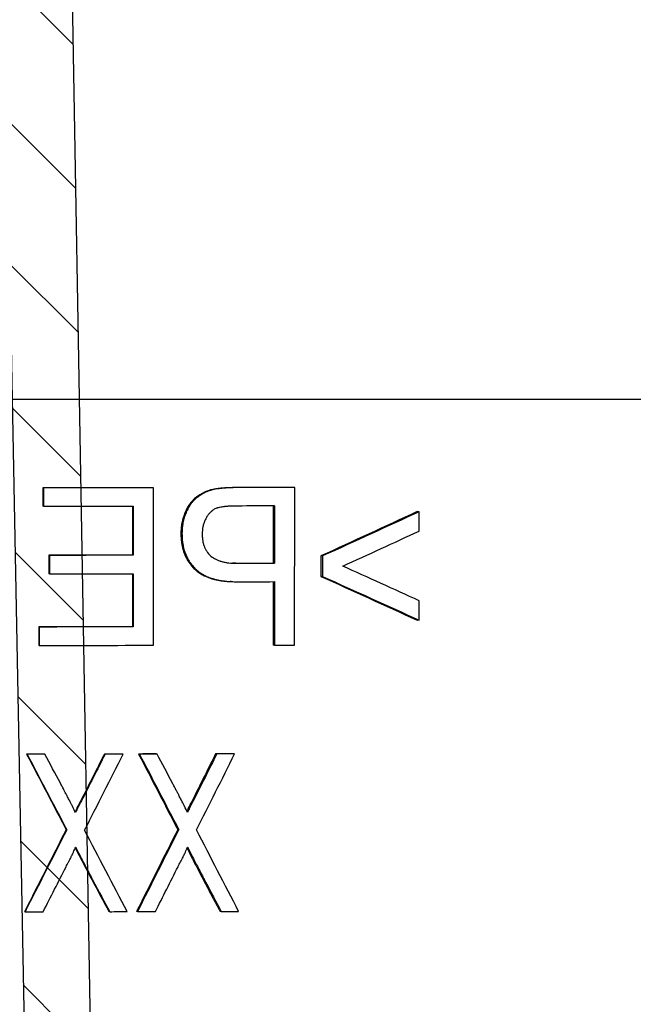
# Model space of a CAD drawing. Units: millimetres. Extents: x 20 to 4220, y -2870 to 3070.
# Drawn here: x 2036 to 2055, y 659 to 690 of the extents above; entities that cross this region are included whole.
import ezdxf

# ---------------------------------------------------------------- set-up
doc = ezdxf.new("R2010")
doc.units = ezdxf.units.MM
doc.layers.get('0').update_dxf_attribs({"lineweight": 25})
doc.layers.add('ARTICLE_NUMBER', color=7, linetype='Continuous')

# ---------------------------------------------------------------- blocks, each defined once
blk = doc.blocks.new('A$C8a512efa')
at = {"linetype": 'Continuous', "lineweight": 0}
h = blk.add_hatch(dxfattribs=at)
h.set_pattern_fill('ANSI31', style=0)
h.set_pattern_definition([(45, (-161.2392, 1087.7273), (-2.245064, 2.245064), [])])
edge = h.paths.add_edge_path(flags=0)
edge.add_line((140.054, 1552.216), (135.748, 1552.216))
edge.add_spline(control_points=[(135.748, 1552.216), (135.459, 1552.216), (135.253, 1552.013), (135.248, 1551.724)], knot_values=[0, 0, 0, 0, 1, 1, 1, 1], weights=[1, 0.808443, 0.808443, 1], degree=3, periodic=0)
edge.add_line((135.248, 1551.724), (135.024, 1537.52))
edge.add_line((135.024, 1537.52), (132.773, 1537.52))
edge.add_line((132.773, 1537.52), (131.69, 1475.852))
edge.add_spline(control_points=[(131.69, 1475.852), (131.662, 1475.472), (131.604, 1474.688), (131.234, 1473.578), (130.671, 1472.559), (129.935, 1471.683), (129.046, 1470.962), (128.016, 1470.416), (126.9, 1470.066), (126.116, 1470.022), (125.735, 1470.001)], knot_values=[0, 0, 0, 0, 1.14689, 2.365501, 3.495497, 4.646355, 5.797214, 6.928292, 8.145832, 9.292748, 9.292748, 9.292748, 9.292748], weights=[1, 1, 1, 1, 1, 1, 1, 1, 1, 1, 1], degree=3, periodic=0)
edge.add_line((125.735, 1470.001), (114.857, 1470.001))
edge.add_spline(control_points=[(114.857, 1470.001), (114.263, 1470.022), (113.049, 1470.064), (111.007, 1470.453), (108.761, 1471.215), (106.436, 1472.498), (104.343, 1474.199), (102.589, 1476.248), (101.247, 1478.54), (100.427, 1480.765), (99.987, 1482.796), (99.913, 1484.008), (99.877, 1484.602)], knot_values=[0, 0, 0, 0, 1.789971, 3.654853, 6.238241, 8.903854, 11.612531, 14.321132, 16.986528, 19.569574, 21.434139, 23.223749, 23.223749, 23.223749, 23.223749], weights=[1, 1, 1, 1, 1, 1, 1, 1, 1, 1, 1, 1, 1], degree=3, periodic=0)
edge.add_line((99.877, 1484.602), (98.684, 1530.159))
edge.add_spline(control_points=[(98.684, 1530.159), (98.632, 1532.158), (96.633, 1532.105), (96.685, 1530.106)], knot_values=[0, 0, 0, 0, 1, 1, 1, 1], weights=[1, 0.333333, 0.333333, 1], degree=3, periodic=0)
edge.add_line((96.685, 1530.106), (97.878, 1484.552))
edge.add_spline(control_points=[(97.878, 1484.552), (97.959, 1483.532), (98.124, 1481.433), (99.122, 1478.338), (100.718, 1475.375), (102.928, 1472.74), (105.619, 1470.6), (108.623, 1469.082), (111.743, 1468.165), (113.846, 1468.055), (114.867, 1468.001)], knot_values=[0, 0, 0, 0, 3.079926, 6.338035, 9.726789, 13.184849, 16.642911, 20.031661, 23.28977, 26.369697, 26.369697, 26.369697, 26.369697], weights=[1, 1, 1, 1, 1, 1, 1, 1, 1, 1, 1], degree=3, periodic=0)
edge.add_line((114.867, 1468.001), (125.846, 1468.001))
edge.add_spline(control_points=[(125.846, 1468.001), (125.978, 1468.016), (126.483, 1468.072), (127.321, 1468.043), (128.554, 1468.728), (129.963, 1468.926), (131.074, 1470.296), (132.277, 1471.004), (132.819, 1472.685), (133.413, 1473.61), (133.695, 1474.825), (133.729, 1475.339), (133.759, 1475.788)], knot_values=[0, 0, 0, 0, 0.409592, 1.571009, 2.497317, 4.6996, 5.639518, 7.832641, 8.717597, 10.969971, 11.169491, 12.550994, 12.550994, 12.550994, 12.550994], weights=[1, 1, 1, 1, 1, 1, 1, 1, 1, 1, 1, 1, 1], degree=3, periodic=0)
edge.add_line((133.759, 1475.788), (134.849, 1533.52))
edge.add_spline(control_points=[(134.849, 1533.52), (134.862, 1534.168), (135.227, 1534.704), (135.827, 1534.95)], knot_values=[0, 0, 0, 0, 1, 1, 1, 1], weights=[1, 0.890687, 0.890687, 1], degree=3, periodic=0)
edge.add_spline(control_points=[(135.827, 1534.95), (135.885, 1534.974), (136.148, 1535.097), (136.549, 1535.45), (136.912, 1536.047), (136.965, 1536.502), (136.991, 1536.727)], knot_values=[0.596659, 0.596659, 0.596659, 0.596659, 0.790139, 1.489735, 2.188164, 2.874291, 2.874291, 2.874291, 2.874291], weights=[1, 1, 1, 1, 1, 1, 1], degree=3, periodic=0)
edge.add_line((136.991, 1536.727), (137.201, 1548.975))
edge.add_spline(control_points=[(137.201, 1548.975), (137.214, 1549.058), (137.239, 1549.224), (137.367, 1549.332), (137.431, 1549.387)], knot_values=[0, 0, 0, 0, 0.251989, 0.503983, 0.503983, 0.503983, 0.503983], weights=[1, 1, 1, 1, 1], degree=3, periodic=0)
edge.add_line((137.431, 1549.387), (137.701, 1549.466))
edge.add_line((137.701, 1549.466), (138.1, 1549.466))
edge.add_line((138.1, 1549.466), (138.371, 1549.387))
edge.add_spline(control_points=[(138.371, 1549.387), (138.435, 1549.332), (138.563, 1549.224), (138.588, 1549.058), (138.6, 1548.975)], knot_values=[0, 0, 0, 0, 0.251993, 0.503983, 0.503983, 0.503983, 0.503983], weights=[1, 1, 1, 1, 1], degree=3, periodic=0)
edge.add_line((138.6, 1548.975), (138.811, 1536.727))
edge.add_spline(control_points=[(138.811, 1536.727), (138.837, 1536.502), (138.89, 1536.047), (139.252, 1535.45), (139.654, 1535.097), (139.916, 1534.974), (139.975, 1534.95)], knot_values=[0, 0, 0, 0, 0.686127, 1.384556, 2.084152, 2.277632, 2.277632, 2.277632, 2.277632], weights=[1, 1, 1, 1, 1, 1, 1], degree=3, periodic=0)
edge.add_spline(control_points=[(139.975, 1534.95), (140.574, 1534.704), (140.94, 1534.168), (140.952, 1533.52)], knot_values=[0, 0, 0, 0, 1, 1, 1, 1], weights=[1, 0.890687, 0.890687, 1], degree=3, periodic=0)
edge.add_line((140.952, 1533.52), (142.042, 1475.788))
edge.add_spline(control_points=[(142.042, 1475.788), (142.073, 1475.339), (142.107, 1474.825), (142.389, 1473.61), (142.983, 1472.685), (143.524, 1471.004), (144.727, 1470.296), (145.838, 1468.926), (147.248, 1468.728), (148.481, 1468.043), (149.318, 1468.072), (149.824, 1468.016), (149.956, 1468.001)], knot_values=[0, 0, 0, 0, 1.381503, 1.581023, 3.833397, 4.718353, 6.911476, 7.851394, 10.053677, 10.979985, 12.141401, 12.550994, 12.550994, 12.550994, 12.550994], weights=[1, 1, 1, 1, 1, 1, 1, 1, 1, 1, 1, 1, 1], degree=3, periodic=0)
edge.add_line((149.956, 1468.001), (160.934, 1468.001))
edge.add_spline(control_points=[(160.934, 1468.001), (161.956, 1468.055), (164.059, 1468.165), (167.178, 1469.082), (170.182, 1470.6), (172.874, 1472.74), (175.084, 1475.375), (176.68, 1478.338), (177.678, 1481.433), (177.843, 1483.532), (177.923, 1484.552)], knot_values=[0, 0, 0, 0, 3.079927, 6.338036, 9.726786, 13.184848, 16.642908, 20.031662, 23.28977, 26.369697, 26.369697, 26.369697, 26.369697], weights=[1, 1, 1, 1, 1, 1, 1, 1, 1, 1, 1], degree=3, periodic=0)
edge.add_line((177.923, 1484.552), (179.116, 1530.106))
edge.add_spline(control_points=[(179.116, 1530.106), (179.169, 1532.105), (177.17, 1532.158), (177.117, 1530.159)], knot_values=[0, 0, 0, 0, 1, 1, 1, 1], weights=[1, 0.333333, 0.333333, 1], degree=3, periodic=0)
edge.add_line((177.117, 1530.159), (175.925, 1484.602))
edge.add_spline(control_points=[(175.925, 1484.602), (175.888, 1484.008), (175.815, 1482.796), (175.375, 1480.765), (174.555, 1478.54), (173.213, 1476.248), (171.459, 1474.199), (169.365, 1472.498), (167.04, 1471.215), (164.794, 1470.453), (162.753, 1470.064), (161.539, 1470.022), (160.944, 1470.001)], knot_values=[0, 0, 0, 0, 1.789611, 3.654176, 6.237222, 8.902618, 11.611219, 14.319896, 16.985509, 19.568896, 21.433778, 23.223749, 23.223749, 23.223749, 23.223749], weights=[1, 1, 1, 1, 1, 1, 1, 1, 1, 1, 1, 1, 1], degree=3, periodic=0)
edge.add_line((160.944, 1470.001), (150.067, 1470.001))
edge.add_spline(control_points=[(150.067, 1470.001), (149.686, 1470.022), (148.902, 1470.066), (147.785, 1470.416), (146.756, 1470.962), (145.867, 1471.683), (145.131, 1472.559), (144.568, 1473.578), (144.197, 1474.688), (144.14, 1475.472), (144.112, 1475.852)], knot_values=[0, 0, 0, 0, 1.146916, 2.364457, 3.495534, 4.646393, 5.797252, 6.927248, 8.145859, 9.292748, 9.292748, 9.292748, 9.292748], weights=[1, 1, 1, 1, 1, 1, 1, 1, 1, 1, 1], degree=3, periodic=0)
edge.add_line((144.112, 1475.852), (143.029, 1537.52))
edge.add_line((143.029, 1537.52), (140.777, 1537.52))
edge.add_line((140.777, 1537.52), (140.553, 1551.724))
edge.add_spline(control_points=[(140.553, 1551.724), (140.549, 1552.013), (140.343, 1552.216), (140.053, 1552.216)], knot_values=[0, 0, 0, 0, 1, 1, 1, 1], weights=[1, 0.808443, 0.808443, 1], degree=3, periodic=0)
at = {"color": 7, "linetype": 'Continuous', "lineweight": 30}
for p, q in [((132.773, 1537.52), (131.69, 1475.852)), ((134.849, 1533.52), (133.759, 1475.788))]:
    blk.add_line(p, q, dxfattribs=at)

msp = doc.modelspace()

# ---------------------------------------------------------------- linework, layer by layer
at = {"layer": 'ARTICLE_NUMBER'}
msp.add_line((2083.669, 677.743), (2031.919, 677.743), dxfattribs=at)
at = {"layer": 'ARTICLE_NUMBER', "lineweight": 30}
for p, q in [((2036.24, 674.945), (2036.24, 674.36)), ((2036.256, 674.943), (2036.24, 674.945)), ((2036.256, 674.943), (2036.256, 674.359)), ((2039.752, 674.947), (2039.721, 674.948)), ((2039.752, 669.947), (2039.752, 674.947)), ((2042.465, 674.951), (2042.424, 674.953)), ((2044.227, 674.954), (2044.179, 674.956)), ((2044.226, 669.954), (2044.227, 674.954)), ((2036.256, 674.359), (2036.24, 674.36)), ((2039.079, 674.363), (2039.079, 672.805)), ((2039.107, 674.361), (2039.107, 672.803)), ((2043.547, 674.37), (2043.547, 672.552)), ((2043.592, 674.369), (2043.592, 672.55)), ((2048.174, 674.185), (2048.111, 674.187)), ((2048.174, 673.571), (2048.174, 674.185)), ((2040.652, 673.496), (2040.619, 673.498)), ((2036.434, 672.802), (2036.434, 672.218)), ((2036.451, 672.8), (2036.434, 672.802)), ((2036.451, 672.8), (2036.451, 672.216)), ((2039.107, 672.803), (2039.079, 672.805)), ((2045.06, 672.783), (2045.06, 672.132)), ((2045.111, 672.781), (2045.06, 672.783)), ((2045.111, 672.781), (2045.111, 672.131)), ((2042.357, 672.55), (2042.258, 672.553)), ((2042.357, 672.55), (2042.397, 672.548)), ((2043.547, 672.552), (2043.592, 672.55)), ((2036.451, 672.216), (2036.434, 672.218)), ((2039.079, 672.22), (2039.079, 670.532)), ((2039.107, 672.219), (2039.107, 670.53)), ((2045.111, 672.131), (2045.06, 672.132)), ((2043.547, 671.968), (2043.547, 669.955)), ((2043.592, 671.966), (2043.592, 669.953)), ((2048.173, 670.744), (2048.174, 671.358)), ((2048.173, 670.744), (2048.111, 670.745)), ((2036.11, 670.529), (2036.11, 669.945)), ((2036.126, 670.527), (2036.11, 670.529)), ((2036.126, 670.527), (2036.126, 669.943)), ((2039.107, 670.53), (2039.079, 670.532)), ((2036.126, 669.943), (2036.11, 669.945)), ((2043.592, 669.953), (2043.547, 669.955)), ((2035.741, 666.493), (2035.726, 666.495)), ((2036.303, 666.493), (2036.286, 666.495)), ((2038.216, 666.495), (2038.192, 666.497)), ((2038.788, 666.496), (2038.762, 666.497)), ((2039.305, 666.496), (2039.276, 666.498)), ((2039.862, 666.497), (2039.831, 666.499)), ((2041.757, 666.5), (2041.719, 666.502)), ((2042.323, 666.501), (2042.283, 666.503)), ((2037.464, 665.011), (2037.443, 665.013)), ((2041.013, 665.015), (2040.978, 665.017)), ((2036.999, 664.094), (2036.98, 664.096)), ((2040.552, 664.099), (2040.519, 664.1)), ((2037.281, 663.54), (2037.29, 663.54)), ((2040.832, 663.544), (2040.841, 663.544)), ((2035.676, 661.493), (2035.662, 661.495)), ((2038.36, 661.495), (2038.335, 661.497)), ((2039.24, 661.496), (2039.212, 661.498)), ((2041.899, 661.5), (2041.861, 661.502))]:
    msp.add_line(p, q, dxfattribs=at)
for points in [[(2039.721, 674.948), (2038.566, 674.947), (2037.404, 674.946), (2036.24, 674.945)], [(2039.752, 674.947), (2038.592, 674.945), (2037.426, 674.944), (2036.256, 674.943)], [(2044.179, 674.956), (2043.597, 674.955), (2043.012, 674.954), (2042.424, 674.953)], [(2044.227, 674.954), (2043.642, 674.953), (2043.054, 674.952), (2042.465, 674.951)], [(2036.256, 674.359), (2037.209, 674.359), (2038.16, 674.36), (2039.107, 674.361)], [(2043.592, 674.369), (2043.199, 674.368), (2042.804, 674.367), (2042.409, 674.366)], [(2048.111, 674.187), (2047.104, 673.719), (2046.086, 673.251), (2045.06, 672.783)], [(2048.174, 674.185), (2047.162, 673.717), (2046.141, 673.249), (2045.111, 672.781)], [(2045.75, 672.458), (2046.564, 672.829), (2047.372, 673.2), (2048.174, 673.571)], [(2039.079, 672.805), (2038.2, 672.804), (2037.318, 672.803), (2036.434, 672.802)], [(2039.107, 672.803), (2038.224, 672.802), (2037.339, 672.801), (2036.451, 672.8)], [(2042.357, 672.55), (2042.755, 672.551), (2043.151, 672.551), (2043.547, 672.552)], [(2042.397, 672.548), (2042.796, 672.549), (2043.195, 672.55), (2043.592, 672.55)], [(2048.174, 671.358), (2047.372, 671.725), (2046.564, 672.091), (2045.75, 672.458)], [(2036.451, 672.216), (2037.339, 672.217), (2038.224, 672.218), (2039.107, 672.219)], [(2045.06, 672.132), (2046.086, 671.67), (2047.104, 671.208), (2048.111, 670.745)], [(2045.111, 672.131), (2046.141, 671.668), (2047.163, 671.206), (2048.173, 670.744)], [(2042.403, 671.964), (2042.8, 671.965), (2043.197, 671.965), (2043.592, 671.966)], [(2039.079, 670.532), (2038.093, 670.531), (2037.103, 670.53), (2036.11, 670.529)], [(2039.107, 670.53), (2038.117, 670.529), (2037.123, 670.528), (2036.126, 670.527)], [(2036.126, 669.943), (2037.339, 669.944), (2038.549, 669.946), (2039.752, 669.947)], [(2043.592, 669.953), (2043.804, 669.954), (2044.015, 669.954), (2044.226, 669.954)], [(2035.726, 666.495), (2036.145, 665.695), (2036.563, 664.896), (2036.98, 664.096)], [(2036.286, 666.495), (2036.099, 666.495), (2035.913, 666.495), (2035.726, 666.495)], [(2036.303, 666.493), (2036.115, 666.493), (2035.928, 666.493), (2035.741, 666.493)], [(2035.741, 666.493), (2036.161, 665.693), (2036.581, 664.894), (2036.999, 664.094)], [(2038.192, 666.497), (2037.943, 666.002), (2037.693, 665.507), (2037.443, 665.013)], [(2038.216, 666.495), (2037.966, 666), (2037.715, 665.506), (2037.464, 665.011)], [(2037.566, 664.083), (2037.974, 664.887), (2038.381, 665.691), (2038.788, 666.496)], [(2038.762, 666.497), (2038.572, 666.497), (2038.382, 666.497), (2038.192, 666.497)], [(2038.788, 666.496), (2038.598, 666.495), (2038.407, 666.495), (2038.216, 666.495)], [(2039.831, 666.499), (2039.646, 666.499), (2039.461, 666.498), (2039.276, 666.498)], [(2039.276, 666.498), (2039.691, 665.699), (2040.106, 664.9), (2040.519, 664.1)], [(2039.862, 666.497), (2039.676, 666.497), (2039.49, 666.497), (2039.305, 666.496)], [(2039.305, 666.496), (2039.722, 665.697), (2040.138, 664.898), (2040.552, 664.099)], [(2041.719, 666.502), (2041.473, 666.007), (2041.225, 665.512), (2040.978, 665.017)], [(2041.757, 666.5), (2041.509, 666.005), (2041.261, 665.51), (2041.013, 665.015)], [(2041.113, 664.087), (2041.517, 664.892), (2041.92, 665.696), (2042.323, 666.501)], [(2042.283, 666.503), (2042.095, 666.502), (2041.907, 666.502), (2041.719, 666.502)], [(2042.323, 666.501), (2042.134, 666.501), (2041.946, 666.5), (2041.757, 666.5)], [(2036.98, 664.096), (2036.541, 663.229), (2036.101, 662.362), (2035.662, 661.495)], [(2036.999, 664.094), (2036.559, 663.227), (2036.117, 662.36), (2035.676, 661.493)], [(2038.917, 661.496), (2038.468, 662.358), (2038.017, 663.22), (2037.566, 664.083)], [(2040.519, 664.1), (2040.084, 663.233), (2039.648, 662.366), (2039.212, 661.498)], [(2040.552, 664.099), (2040.116, 663.231), (2039.678, 662.364), (2039.24, 661.496)], [(2042.45, 661.501), (2042.006, 662.363), (2041.56, 663.225), (2041.113, 664.087)], [(2039.81, 661.497), (2040.05, 661.972), (2040.289, 662.447), (2040.528, 662.922)], [(2036.251, 661.493), (2036.492, 661.968), (2036.734, 662.443), (2036.975, 662.917)], [(2035.676, 661.493), (2035.868, 661.493), (2036.059, 661.493), (2036.251, 661.493)], [(2038.36, 661.495), (2038.546, 661.496), (2038.732, 661.496), (2038.917, 661.496)], [(2039.24, 661.496), (2039.43, 661.497), (2039.62, 661.497), (2039.81, 661.497)], [(2041.899, 661.5), (2042.083, 661.501), (2042.267, 661.501), (2042.45, 661.501)]]:
    msp.add_open_spline(points, degree=3, dxfattribs=at)
for points, knots in [([(2042.424, 674.953), (2042.314, 674.951), (2042.148, 674.949), (2041.927, 674.933), (2041.76, 674.916), (2041.598, 674.889), (2041.386, 674.824), (2041.192, 674.717), (2041.019, 674.577), (2040.909, 674.449), (2040.815, 674.309), (2040.721, 674.105), (2040.656, 673.889), (2040.623, 673.666), (2040.62, 673.554), (2040.619, 673.498)], [0, 0, 0, 0, 0.125097, 0.189389, 0.250202, 0.3156, 0.375218, 0.500014, 0.562506, 0.625001, 0.687503, 0.750015, 0.874937, 0.937457, 1, 1, 1, 1]), ([(2042.465, 674.951), (2042.393, 674.95), (2042.329, 674.949), (2042.246, 674.947), (2042.22, 674.946), (2042.185, 674.945), (2042.174, 674.944), (2042.158, 674.944), (2042.153, 674.943), (2042.146, 674.943), (2042.143, 674.943), (2042.139, 674.943), (2042.138, 674.943), (2042.136, 674.943), (2042.135, 674.942), (2042.075, 674.939), (2042.018, 674.935), (2041.936, 674.928), (2041.908, 674.926), (2041.868, 674.921), (2041.855, 674.92), (2041.835, 674.917), (2041.829, 674.917), (2041.816, 674.915), (2041.81, 674.914), (2041.742, 674.906), (2041.685, 674.895), (2041.604, 674.876), (2041.578, 674.869), (2041.54, 674.857), (2041.528, 674.853), (2041.503, 674.845), (2041.492, 674.841), (2041.428, 674.816), (2041.378, 674.793), (2041.305, 674.754), (2041.281, 674.74), (2041.233, 674.71), (2041.21, 674.695), (2041.138, 674.644), (2041.095, 674.608), (2041.038, 674.553), (2041.02, 674.533), (2040.983, 674.491), (2040.964, 674.468), (2040.929, 674.422), (2040.912, 674.399), (2040.881, 674.352), (2040.866, 674.328), (2040.841, 674.282), (2040.828, 674.258), (2040.81, 674.22), (2040.804, 674.207), (2040.792, 674.181), (2040.786, 674.166), (2040.76, 674.102), (2040.741, 674.049), (2040.717, 673.969), (2040.71, 673.941), (2040.696, 673.887), (2040.69, 673.86), (2040.679, 673.803), (2040.674, 673.775), (2040.668, 673.733), (2040.666, 673.719), (2040.664, 673.698), (2040.663, 673.692), (2040.662, 673.681), (2040.661, 673.678), (2040.661, 673.671), (2040.66, 673.667), (2040.657, 673.627), (2040.654, 673.571), (2040.652, 673.496)], [0, 0, 0, 0, 0.0625, 0.0625, 0.09375, 0.09375, 0.109375, 0.109375, 0.117188, 0.117188, 0.121094, 0.121094, 0.123047, 0.123047, 0.125, 0.125, 0.1875, 0.1875, 0.21875, 0.21875, 0.234375, 0.234375, 0.242188, 0.242188, 0.25, 0.25, 0.3125, 0.3125, 0.34375, 0.34375, 0.359375, 0.359375, 0.375, 0.375, 0.4375, 0.4375, 0.46875, 0.46875, 0.5, 0.5, 0.5625, 0.5625, 0.59375, 0.59375, 0.625, 0.625, 0.65625, 0.65625, 0.6875, 0.6875, 0.71875, 0.71875, 0.734375, 0.734375, 0.75, 0.75, 0.8125, 0.8125, 0.84375, 0.84375, 0.875, 0.875, 0.90625, 0.90625, 0.921875, 0.921875, 0.929688, 0.929688, 0.933594, 0.933594, 0.9375, 0.9375, 1, 1, 1, 1]), ([(2042.409, 674.366), (2042.318, 674.365), (2042.249, 674.363), (2042.202, 674.361), (2042.199, 674.361), (2042.194, 674.361), (2042.192, 674.361), (2042.185, 674.361), (2042.18, 674.36), (2042.166, 674.36), (2042.157, 674.359), (2042.13, 674.358), (2042.112, 674.357), (2042.061, 674.353), (2042.029, 674.35), (2041.997, 674.346), (2041.993, 674.345), (2041.988, 674.345), (2041.985, 674.344), (2041.977, 674.343), (2041.972, 674.343), (2041.957, 674.341), (2041.947, 674.339), (2041.918, 674.335), (2041.9, 674.332), (2041.849, 674.323), (2041.82, 674.317), (2041.794, 674.31), (2041.792, 674.309), (2041.787, 674.308), (2041.785, 674.307), (2041.779, 674.305), (2041.774, 674.304), (2041.762, 674.3), (2041.754, 674.297), (2041.729, 674.288), (2041.714, 674.281), (2041.67, 674.259), (2041.642, 674.241), (2041.609, 674.215), (2041.606, 674.213), (2041.6, 674.208), (2041.597, 674.205), (2041.588, 674.197), (2041.582, 674.192), (2041.564, 674.175), (2041.552, 674.164), (2041.517, 674.127), (2041.496, 674.101), (2041.455, 674.045), (2041.436, 674.014), (2041.409, 673.966), (2041.399, 673.947), (2041.385, 673.918), (2041.378, 673.902), (2041.359, 673.855), (2041.347, 673.823), (2041.327, 673.755), (2041.319, 673.719), (2041.309, 673.667), (2041.307, 673.65), (2041.303, 673.624), (2041.302, 673.615), (2041.301, 673.603), (2041.301, 673.598), (2041.3, 673.592), (2041.3, 673.589), (2041.298, 673.559), (2041.296, 673.523), (2041.294, 673.477)], [0, 0, 0, 0, 0.125, 0.125, 0.128906, 0.128906, 0.132812, 0.132812, 0.140625, 0.140625, 0.15625, 0.15625, 0.1875, 0.1875, 0.25, 0.25, 0.253906, 0.253906, 0.257812, 0.257812, 0.265625, 0.265625, 0.28125, 0.28125, 0.3125, 0.3125, 0.375, 0.375, 0.378906, 0.378906, 0.382812, 0.382812, 0.390625, 0.390625, 0.40625, 0.40625, 0.4375, 0.4375, 0.5, 0.5, 0.507812, 0.507812, 0.515625, 0.515625, 0.53125, 0.53125, 0.5625, 0.5625, 0.625, 0.625, 0.6875, 0.6875, 0.71875, 0.71875, 0.75, 0.75, 0.8125, 0.8125, 0.875, 0.875, 0.90625, 0.90625, 0.921875, 0.921875, 0.929688, 0.929688, 0.9375, 0.9375, 1, 1, 1, 1]), ([(2040.619, 673.498), (2040.62, 673.456), (2040.622, 673.382), (2040.63, 673.27), (2040.644, 673.164), (2040.667, 673.055), (2040.696, 672.947), (2040.733, 672.841), (2040.778, 672.739), (2040.831, 672.642), (2040.904, 672.533), (2040.997, 672.418), (2041.116, 672.304), (2041.25, 672.21), (2041.38, 672.142), (2041.499, 672.094), (2041.603, 672.059), (2041.708, 672.031), (2041.815, 672.01), (2041.923, 671.992), (2042.033, 671.979), (2042.119, 671.972), (2042.167, 671.97), (2042.178, 671.97)], [0, 0, 0, 0, 0.049798, 0.09013, 0.134502, 0.17865, 0.225195, 0.26899, 0.314596, 0.359323, 0.403479, 0.473155, 0.5379, 0.60348, 0.672312, 0.716292, 0.761058, 0.806799, 0.849561, 0.894373, 0.941311, 0.985977, 1, 1, 1, 1]), ([(2040.652, 673.496), (2040.653, 673.459), (2040.655, 673.426), (2040.656, 673.385), (2040.657, 673.372), (2040.658, 673.354), (2040.658, 673.349), (2040.659, 673.341), (2040.659, 673.338), (2040.659, 673.335), (2040.659, 673.334), (2040.659, 673.331), (2040.659, 673.331), (2040.663, 673.271), (2040.67, 673.215), (2040.684, 673.136), (2040.689, 673.11), (2040.701, 673.055), (2040.708, 673.028), (2040.723, 672.971), (2040.731, 672.943), (2040.745, 672.903), (2040.749, 672.891), (2040.756, 672.872), (2040.758, 672.865), (2040.763, 672.853), (2040.765, 672.848), (2040.789, 672.788), (2040.813, 672.737), (2040.853, 672.664), (2040.867, 672.64), (2040.889, 672.605), (2040.897, 672.594), (2040.908, 672.577), (2040.912, 672.571), (2040.92, 672.56), (2040.924, 672.555), (2040.963, 672.501), (2041, 672.456), (2041.056, 672.396), (2041.075, 672.376), (2041.114, 672.34), (2041.133, 672.323), (2041.195, 672.272), (2041.239, 672.241), (2041.309, 672.198), (2041.333, 672.185), (2041.371, 672.165), (2041.384, 672.159), (2041.409, 672.146), (2041.423, 672.14), (2041.485, 672.112), (2041.535, 672.092), (2041.614, 672.066), (2041.64, 672.058), (2041.68, 672.047), (2041.694, 672.043), (2041.714, 672.038), (2041.721, 672.036), (2041.735, 672.033), (2041.742, 672.031), (2041.799, 672.018), (2041.851, 672.008), (2041.932, 671.995), (2041.96, 671.991), (2042.002, 671.986), (2042.016, 671.984), (2042.045, 671.981), (2042.061, 671.979), (2042.101, 671.975), (2042.128, 671.973), (2042.17, 671.97), (2042.183, 671.969), (2042.204, 671.968), (2042.211, 671.968), (2042.221, 671.968), (2042.225, 671.967), (2042.23, 671.967), (2042.232, 671.967), (2042.235, 671.967), (2042.237, 671.967), (2042.275, 671.966), (2042.33, 671.965), (2042.403, 671.964)], [0, 0, 0, 0, 0.03125, 0.03125, 0.046875, 0.046875, 0.054688, 0.054688, 0.058594, 0.058594, 0.060547, 0.060547, 0.0625, 0.0625, 0.125, 0.125, 0.15625, 0.15625, 0.1875, 0.1875, 0.21875, 0.21875, 0.234375, 0.234375, 0.242188, 0.242188, 0.25, 0.25, 0.3125, 0.3125, 0.34375, 0.34375, 0.359375, 0.359375, 0.367188, 0.367188, 0.375, 0.375, 0.4375, 0.4375, 0.46875, 0.46875, 0.5, 0.5, 0.5625, 0.5625, 0.59375, 0.59375, 0.609375, 0.609375, 0.625, 0.625, 0.6875, 0.6875, 0.71875, 0.71875, 0.734375, 0.734375, 0.742188, 0.742188, 0.75, 0.75, 0.8125, 0.8125, 0.84375, 0.84375, 0.859375, 0.859375, 0.875, 0.875, 0.90625, 0.90625, 0.921875, 0.921875, 0.929688, 0.929688, 0.933594, 0.933594, 0.935547, 0.935547, 0.9375, 0.9375, 1, 1, 1, 1]), ([(2041.294, 673.477), (2041.295, 673.43), (2041.296, 673.396), (2041.298, 673.371), (2041.298, 673.368), (2041.298, 673.364), (2041.299, 673.362), (2041.299, 673.355), (2041.299, 673.351), (2041.301, 673.338), (2041.301, 673.329), (2041.304, 673.304), (2041.307, 673.286), (2041.312, 673.252), (2041.316, 673.233), (2041.323, 673.199), (2041.328, 673.182), (2041.341, 673.132), (2041.352, 673.1), (2041.367, 673.061), (2041.371, 673.052), (2041.378, 673.036), (2041.382, 673.028), (2041.393, 673.004), (2041.401, 672.988), (2041.427, 672.943), (2041.446, 672.914), (2041.508, 672.834), (2041.557, 672.786), (2041.642, 672.726), (2041.672, 672.707), (2041.731, 672.674), (2041.759, 672.661), (2041.807, 672.642), (2041.823, 672.635), (2041.849, 672.626), (2041.858, 672.623), (2041.874, 672.618), (2041.882, 672.615), (2041.922, 672.603), (2041.955, 672.594), (2042.024, 672.579), (2042.057, 672.573), (2042.125, 672.563), (2042.159, 672.559), (2042.195, 672.556), (2042.195, 672.556), (2042.198, 672.556), (2042.2, 672.556), (2042.205, 672.556), (2042.208, 672.555), (2042.217, 672.555), (2042.224, 672.554), (2042.246, 672.553), (2042.262, 672.552), (2042.313, 672.55), (2042.352, 672.549), (2042.397, 672.548)], [0, 0, 0, 0, 0.0625, 0.0625, 0.066406, 0.066406, 0.070312, 0.070312, 0.078125, 0.078125, 0.09375, 0.09375, 0.125, 0.125, 0.15625, 0.15625, 0.1875, 0.1875, 0.25, 0.25, 0.265625, 0.265625, 0.28125, 0.28125, 0.3125, 0.3125, 0.375, 0.375, 0.5, 0.5, 0.5625, 0.5625, 0.625, 0.625, 0.65625, 0.65625, 0.671875, 0.671875, 0.6875, 0.6875, 0.75, 0.75, 0.8125, 0.8125, 0.875, 0.875, 0.878906, 0.878906, 0.882812, 0.882812, 0.890625, 0.890625, 0.90625, 0.90625, 0.9375, 0.9375, 1, 1, 1, 1]), ([(2042.218, 671.968), (2042.208, 671.968), (2042.188, 671.969), (2042.182, 671.969), (2042.178, 671.969)], [0, 0, 0, 0, 0.499919, 1, 1, 1, 1]), ([(2037.275, 664.637), (2037.256, 664.684), (2037.22, 664.758), (2037.161, 664.874), (2037.154, 664.887), (2037.14, 664.914), (2037.132, 664.93), (2037.112, 664.969), (2037.101, 664.991), (2037.088, 665.016), (2037.084, 665.023), (2037.08, 665.032), (2037.079, 665.034), (2037.077, 665.038), (2037.077, 665.038), (2037.074, 665.043), (2037.073, 665.046), (2037.061, 665.069), (2037.051, 665.089), (2037.031, 665.128), (2037.021, 665.147), (2037.01, 665.167), (2037.009, 665.17), (2037.007, 665.174), (2037.007, 665.174), (2037.006, 665.176), (2037.005, 665.178), (2037.002, 665.183), (2036.999, 665.188), (2036.983, 665.218), (2036.962, 665.26), (2036.923, 665.332), (2036.915, 665.348), (2036.905, 665.366), (2036.904, 665.368), (2036.902, 665.373), (2036.902, 665.373), (2036.9, 665.377), (2036.899, 665.379), (2036.895, 665.386), (2036.893, 665.391), (2036.88, 665.415), (2036.87, 665.434), (2036.84, 665.491), (2036.818, 665.531), (2036.633, 665.879), (2036.468, 666.187), (2036.303, 666.493)], [0, 0, 0, 0, 0.125, 0.125, 0.140625, 0.140625, 0.15625, 0.15625, 0.1875, 0.1875, 0.203125, 0.203125, 0.210938, 0.210938, 0.214844, 0.214844, 0.21875, 0.21875, 0.25, 0.25, 0.28125, 0.28125, 0.285156, 0.285156, 0.289062, 0.289062, 0.296875, 0.296875, 0.3125, 0.3125, 0.375, 0.375, 0.390625, 0.390625, 0.392578, 0.392578, 0.394531, 0.394531, 0.398438, 0.398438, 0.40625, 0.40625, 0.4375, 0.4375, 0.5, 0.5, 1, 1, 1, 1]), ([(2040.826, 664.642), (2040.807, 664.688), (2040.771, 664.762), (2040.713, 664.878), (2040.706, 664.891), (2040.692, 664.919), (2040.684, 664.934), (2040.664, 664.973), (2040.653, 664.995), (2040.64, 665.02), (2040.637, 665.027), (2040.632, 665.036), (2040.631, 665.039), (2040.629, 665.042), (2040.629, 665.042), (2040.626, 665.048), (2040.625, 665.05), (2040.614, 665.073), (2040.603, 665.093), (2040.584, 665.132), (2040.574, 665.151), (2040.563, 665.171), (2040.562, 665.174), (2040.56, 665.178), (2040.56, 665.178), (2040.559, 665.18), (2040.558, 665.182), (2040.555, 665.188), (2040.552, 665.192), (2040.536, 665.223), (2040.515, 665.264), (2040.477, 665.336), (2040.469, 665.352), (2040.459, 665.37), (2040.458, 665.372), (2040.456, 665.377), (2040.456, 665.377), (2040.454, 665.381), (2040.453, 665.383), (2040.449, 665.39), (2040.447, 665.395), (2040.434, 665.419), (2040.424, 665.438), (2040.394, 665.495), (2040.373, 665.535), (2040.189, 665.883), (2040.026, 666.191), (2039.862, 666.497)], [0, 0, 0, 0, 0.125, 0.125, 0.140625, 0.140625, 0.15625, 0.15625, 0.1875, 0.1875, 0.203125, 0.203125, 0.210938, 0.210938, 0.214844, 0.214844, 0.21875, 0.21875, 0.25, 0.25, 0.28125, 0.28125, 0.285156, 0.285156, 0.289062, 0.289062, 0.296875, 0.296875, 0.3125, 0.3125, 0.375, 0.375, 0.390625, 0.390625, 0.392578, 0.392578, 0.394531, 0.394531, 0.398438, 0.398438, 0.40625, 0.40625, 0.4375, 0.4375, 0.5, 0.5, 1, 1, 1, 1]), ([(2037.443, 665.013), (2037.409, 664.952), (2037.344, 664.837), (2037.29, 664.717), (2037.265, 664.661)], [0, 0, 0, 0, 0.5304949, 1, 1, 1, 1]), ([(2037.464, 665.011), (2037.44, 664.967), (2037.419, 664.929), (2037.394, 664.883), (2037.386, 664.87), (2037.377, 664.852), (2037.374, 664.846), (2037.37, 664.839), (2037.369, 664.836), (2037.366, 664.832), (2037.365, 664.83), (2037.342, 664.785), (2037.312, 664.722), (2037.275, 664.637)], [0, 0, 0, 0, 0.25, 0.25, 0.375, 0.375, 0.4375, 0.4375, 0.46875, 0.46875, 0.5, 0.5, 1, 1, 1, 1]), ([(2040.978, 665.017), (2040.944, 664.956), (2040.882, 664.847), (2040.831, 664.732), (2040.808, 664.681)], [0, 0, 0, 0, 0.5543595, 1, 1, 1, 1]), ([(2041.013, 665.015), (2040.989, 664.971), (2040.968, 664.934), (2040.943, 664.888), (2040.936, 664.874), (2040.926, 664.856), (2040.923, 664.851), (2040.919, 664.843), (2040.918, 664.841), (2040.916, 664.836), (2040.915, 664.834), (2040.892, 664.789), (2040.863, 664.726), (2040.826, 664.642)], [0, 0, 0, 0, 0.25, 0.25, 0.375, 0.375, 0.4375, 0.4375, 0.46875, 0.46875, 0.5, 0.5, 1, 1, 1, 1]), ([(2036.975, 662.917), (2036.988, 662.943), (2037.001, 662.968), (2037.028, 663.019), (2037.042, 663.046), (2037.081, 663.122), (2037.107, 663.173), (2037.14, 663.239), (2037.147, 663.252), (2037.157, 663.271), (2037.159, 663.275), (2037.165, 663.287), (2037.168, 663.293), (2037.173, 663.304), (2037.175, 663.308), (2037.179, 663.317), (2037.181, 663.319), (2037.185, 663.329), (2037.188, 663.336), (2037.197, 663.355), (2037.204, 663.368), (2037.222, 663.408), (2037.234, 663.434), (2037.248, 663.463), (2037.25, 663.467), (2037.253, 663.473), (2037.253, 663.474), (2037.256, 663.48), (2037.258, 663.485), (2037.266, 663.503), (2037.273, 663.519), (2037.281, 663.54)], [0, 0, 0, 0, 0.125, 0.125, 0.25, 0.25, 0.5, 0.5, 0.5625, 0.5625, 0.59375, 0.59375, 0.625, 0.625, 0.640625, 0.640625, 0.65625, 0.65625, 0.6875, 0.6875, 0.75, 0.75, 0.875, 0.875, 0.890625, 0.890625, 0.90625, 0.90625, 0.9375, 0.9375, 1, 1, 1, 1]), ([(2037.275, 663.526), (2037.277, 663.52), (2037.313, 663.423), (2037.497, 663.09), (2037.84, 662.416), (2038.153, 661.835), (2038.335, 661.497)], [0, 0, 0, 0, 0.008215, 0.135704, 0.496378, 1, 1, 1, 1]), ([(2037.29, 663.54), (2037.296, 663.514), (2037.343, 663.416), (2037.474, 663.159), (2037.528, 663.055), (2037.624, 662.872), (2037.659, 662.807), (2037.715, 662.702), (2037.734, 662.665), (2037.764, 662.609), (2037.774, 662.59), (2037.789, 662.562), (2037.794, 662.552), (2037.802, 662.537), (2037.805, 662.532), (2037.809, 662.525), (2037.81, 662.522), (2037.813, 662.518), (2037.814, 662.514), (2038.026, 662.117), (2038.207, 661.778), (2038.36, 661.495)], [0, 0, 0, 0, 0.25, 0.25, 0.375, 0.375, 0.4375, 0.4375, 0.46875, 0.46875, 0.484375, 0.484375, 0.492188, 0.492188, 0.496094, 0.496094, 0.498047, 0.498047, 0.5, 0.5, 1, 1, 1, 1]), ([(2040.528, 662.922), (2040.541, 662.947), (2040.554, 662.972), (2040.581, 663.024), (2040.594, 663.05), (2040.633, 663.126), (2040.659, 663.177), (2040.692, 663.243), (2040.698, 663.256), (2040.708, 663.275), (2040.71, 663.279), (2040.716, 663.291), (2040.719, 663.298), (2040.725, 663.309), (2040.727, 663.313), (2040.731, 663.321), (2040.732, 663.324), (2040.737, 663.333), (2040.74, 663.34), (2040.749, 663.359), (2040.755, 663.372), (2040.773, 663.412), (2040.785, 663.439), (2040.799, 663.468), (2040.801, 663.471), (2040.804, 663.477), (2040.804, 663.478), (2040.807, 663.484), (2040.809, 663.489), (2040.817, 663.508), (2040.823, 663.524), (2040.832, 663.544)], [0, 0, 0, 0, 0.125, 0.125, 0.25, 0.25, 0.5, 0.5, 0.5625, 0.5625, 0.59375, 0.59375, 0.625, 0.625, 0.640625, 0.640625, 0.65625, 0.65625, 0.6875, 0.6875, 0.75, 0.75, 0.875, 0.875, 0.890625, 0.890625, 0.90625, 0.90625, 0.9375, 0.9375, 1, 1, 1, 1]), ([(2040.818, 663.513), (2040.832, 663.482), (2040.868, 663.402), (2040.941, 663.258), (2041.042, 663.059), (2041.173, 662.807), (2041.367, 662.437), (2041.599, 661.996), (2041.778, 661.658), (2041.861, 661.502)], [0, 0, 0, 0, 0.044579, 0.116076, 0.214517, 0.33991, 0.492258, 0.766956, 1, 1, 1, 1]), ([(2040.841, 663.544), (2040.846, 663.519), (2040.893, 663.42), (2041.023, 663.164), (2041.076, 663.06), (2041.172, 662.877), (2041.206, 662.811), (2041.261, 662.706), (2041.28, 662.67), (2041.309, 662.614), (2041.319, 662.595), (2041.335, 662.566), (2041.34, 662.556), (2041.347, 662.542), (2041.35, 662.537), (2041.354, 662.53), (2041.355, 662.527), (2041.358, 662.522), (2041.36, 662.519), (2041.569, 662.122), (2041.748, 661.783), (2041.899, 661.5)], [0, 0, 0, 0, 0.25, 0.25, 0.375, 0.375, 0.4375, 0.4375, 0.46875, 0.46875, 0.484375, 0.484375, 0.492188, 0.492188, 0.496094, 0.496094, 0.498047, 0.498047, 0.5, 0.5, 1, 1, 1, 1])]:
    msp.add_open_spline(points, degree=3, knots=knots, dxfattribs=at)

# ---------------------------------------------------------------- block references
at = {"layer": 'ARTICLE_NUMBER', "xscale": -1}
msp.add_blockref('A$C8a512efa', (2169.832, -840.686), dxfattribs=at)

doc.saveas('drawing.dxf')
